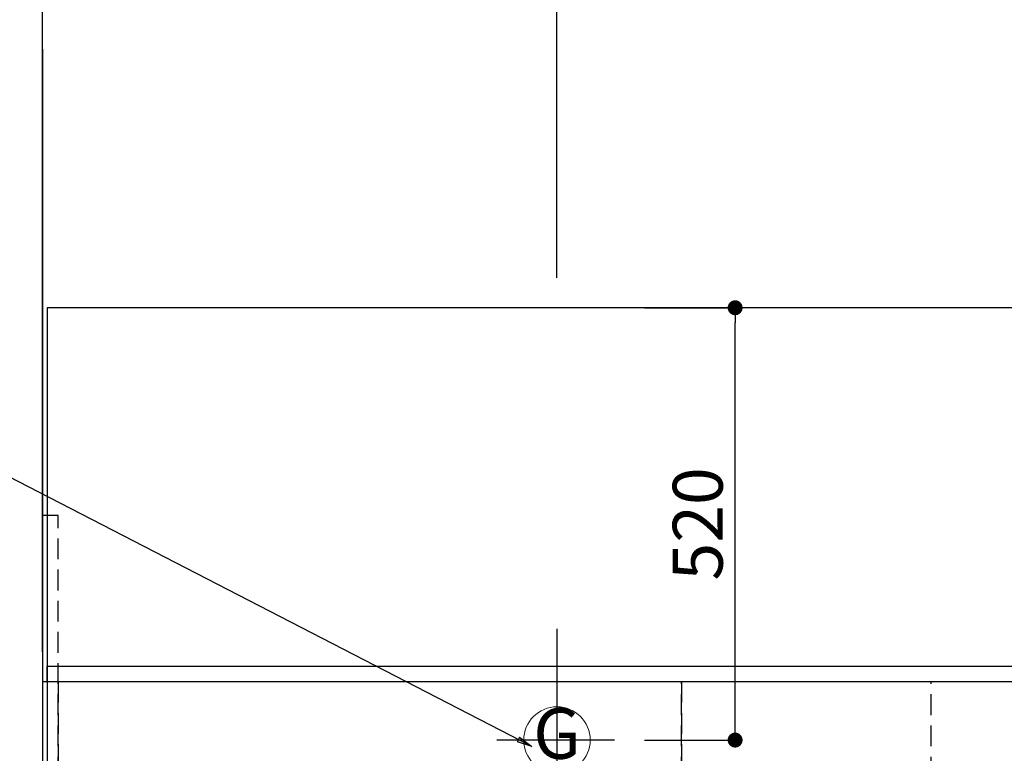
# Model space of a CAD drawing. Extents: x 55896 to 82369, y -13 to 8857.
# Drawn here: x 71495 to 72679, y 6724 to 7606 of the extents above; entities that cross this region are included whole.
import ezdxf
from ezdxf.enums import TextEntityAlignment as Align

# ---------------------------------------------------------------- set-up
doc = ezdxf.new("R2010")
doc.units = 0
doc.header["$LTSCALE"] = 50
doc.header["$MEASUREMENT"] = 0
doc.linetypes.add('DASHED', pattern=[0.75, 0.5, -0.25])
doc.linetypes.add('HIDDEN', pattern=[0.375, 0.25, -0.125])
doc.layers.get('0').update_dxf_attribs({"linetype": 'CONTINUOUS'})
doc.layers.get('DEFPOINTS').update_dxf_attribs({"color": 146, "linetype": 'CONTINUOUS'})
for name, color, linetype in [('111-壁仕上', 3, 'CONTINUOUS'), ('121-キャビネット（中）', 253, 'HIDDEN'), ('126-甲板', 2, 'CONTINUOUS'), ('160-文字', 254, 'CONTINUOUS'), ('166-寸法B', 11, 'CONTINUOUS')]:
    doc.layers.add(name, color=color, linetype=linetype)
doc.styles.add('KH001', font='txt')
doc.dimstyles.new('KH1xx030', dxfattribs={"dimscale": 30, "dimtxt": 2, "dimasz": 0.6, "dimexe": 0.3, "dimexo": 1.2, "dimgap": 0.5, "dimtad": 3, "dimdec": 1, "dimdsep": 46, "dimlunit": 6, "dimtxsty": 'KH001', "dimblk": 'DOT', "dimcen": 1, "dimdle": 1, "dimclrd": 256, "dimclre": 256, "dimclrt": 256, "dimadec": 0, "dimazin": 0, "dimtfac": 1, "dimtdec": 1, "dimtix": 1, "dimtmove": 2, "dimatfit": 3, "dimldrblk": 'CLOSEDBLANK', "dimfxl": 1, "dimtolj": 1, "dimtzin": 0, "dimlwd": -1, "dimlwe": -1, "dimarcsym": 0})

# ---------------------------------------------------------------- blocks, each defined once
blk = doc.blocks.new('_Dot')
at = {"color": 0, "linetype": 'ByBlock', "lineweight": -2}
blk.add_line((-0.5, 0), (-1, 0), dxfattribs=at)
at = {"color": 0, "linetype": 'ByBlock', "const_width": 0.5}
blk.add_lwpolyline([(-0.25, 0, 1), (0.25, 0, 1)], format="xyb", close=True, dxfattribs=at)
blk = doc.blocks.new('*D78')
at = {"layer": '166-寸法B', "transparency": 16777216}
for p, q in [((71521.8, 6845.9), (71521.8, 8045.1)), ((73500.8, 7295.9), (73500.8, 8045.1)), ((73482.8, 8036.1), (71539.8, 8036.1))]:
    blk.add_line(p, q, dxfattribs=at)
at = {"layer": 'DEFPOINTS', "color": 0, "transparency": 16777216}
for p in [(71521.8, 8036.1), (73500.8, 7259.9), (71521.8, 6809.9)]:
    blk.add_point(p, dxfattribs=at)
at = {"layer": '166-寸法B', "transparency": 16777216, "xscale": 18, "yscale": 18, "zscale": 18, "rotation": 180}
blk.add_blockref('_Dot', (71521.8, 8036.1), dxfattribs=at)
at = {"layer": '166-寸法B', "transparency": 16777216, "xscale": 18, "yscale": 18, "zscale": 18}
blk.add_blockref('_Dot', (73500.8, 8036.1), dxfattribs=at)
at = {"layer": '166-寸法B', "transparency": 16777216, "insert": (72511.3, 8084.9), "char_height": 60, "attachment_point": 5, "style": 'KH001'}
blk.add_mtext('\\A1;1,979', dxfattribs=at)
blk = doc.blocks.new('_ClosedBlank')
at = {"color": 0, "linetype": 'ByBlock', "lineweight": -2}
for p, q in [((-1, 0.167), (0, 0)), ((-1, 0.167), (-1, -0.167)), ((0, 0), (-1, -0.167))]:
    blk.add_line(p, q, dxfattribs=at)
blk = doc.blocks.new('*D79')
at = {"layer": '166-寸法B', "transparency": 16777216}
for p, q in [((71521.8, 6845.9), (71521.8, 8180.1)), ((73840.8, 7295.9), (73840.8, 8180.1)), ((73822.8, 8171.1), (71539.8, 8171.1))]:
    blk.add_line(p, q, dxfattribs=at)
at = {"layer": 'DEFPOINTS', "color": 0, "transparency": 16777216}
for p in [(71521.8, 8171.1), (73840.8, 7259.9), (71521.8, 6809.9)]:
    blk.add_point(p, dxfattribs=at)
at = {"layer": '166-寸法B', "transparency": 16777216, "xscale": 18, "yscale": 18, "zscale": 18, "rotation": 180}
blk.add_blockref('_Dot', (71521.8, 8171.1), dxfattribs=at)
at = {"layer": '166-寸法B', "transparency": 16777216, "xscale": 18, "yscale": 18, "zscale": 18}
blk.add_blockref('_Dot', (73840.8, 8171.1), dxfattribs=at)
at = {"layer": '166-寸法B', "transparency": 16777216, "insert": (72681.3, 8219.9), "char_height": 60, "attachment_point": 5, "style": 'KH001'}
blk.add_mtext('\\A1;2,319', dxfattribs=at)
blk = doc.blocks.new('*D80')
at = {"layer": '166-寸法B', "transparency": 16777216}
for p, q in [((71521.8, 6845.9), (71521.8, 7905.7)), ((71551.8, 7896.7), (70882.9, 7896.7))]:
    blk.add_line(p, q, dxfattribs=at)
at = {"layer": 'DEFPOINTS', "color": 0, "transparency": 16777216}
for p in [(70912.9, 7896.7), (70912.9, 7360.4), (71521.8, 6809.9)]:
    blk.add_point(p, dxfattribs=at)
at = {"layer": '166-寸法B', "transparency": 16777216, "insert": (71217.3, 7946.7), "char_height": 60, "attachment_point": 5, "style": 'KH001'}
blk.add_mtext('\\A1;ｶﾞｽ配管位置', dxfattribs=at)
blk = doc.blocks.new('_None')
blk = doc.blocks.new('*D81')
at = {"layer": '166-寸法B', "transparency": 16777216}
for p, q in [((71521.8, 6845.9), (71521.8, 7905.7)), ((72140.8, 7295.9), (72140.8, 7905.7)), ((71539.8, 7896.7), (72122.8, 7896.7))]:
    blk.add_line(p, q, dxfattribs=at)
at = {"layer": 'DEFPOINTS', "color": 0, "transparency": 16777216}
for p in [(72140.8, 7896.7), (72140.8, 7259.9), (71521.8, 6809.9)]:
    blk.add_point(p, dxfattribs=at)
at = {"layer": '166-寸法B', "transparency": 16777216, "xscale": 18, "yscale": 18, "zscale": 18, "rotation": 180}
blk.add_blockref('_Dot', (71521.8, 7896.7), dxfattribs=at)
at = {"layer": '166-寸法B', "transparency": 16777216, "xscale": 18, "yscale": 18, "zscale": 18}
blk.add_blockref('_Dot', (72140.8, 7896.7), dxfattribs=at)
at = {"layer": '166-寸法B', "transparency": 16777216, "insert": (71831.3, 7941.7), "char_height": 60, "attachment_point": 5, "style": 'KH001'}
blk.add_mtext('\\A1;619', dxfattribs=at)
blk = doc.blocks.new('*D82')
at = {"layer": '166-寸法B', "transparency": 16777216}
for p, q in [((71521.8, 6845.9), (71521.8, 8180.1)), ((71551.8, 8171.1), (70882.9, 8171.1))]:
    blk.add_line(p, q, dxfattribs=at)
at = {"layer": 'DEFPOINTS', "color": 0, "transparency": 16777216}
for p in [(70912.9, 8171.1), (70912.9, 7360.4), (71521.8, 6809.9)]:
    blk.add_point(p, dxfattribs=at)
at = {"layer": '166-寸法B', "transparency": 16777216, "insert": (71217.3, 8221.4), "char_height": 60, "attachment_point": 5, "style": 'KH001'}
blk.add_mtext('\\A1;排水位置', dxfattribs=at)
blk = doc.blocks.new('*D83')
at = {"layer": '166-寸法B', "transparency": 16777216}
for p, q in [((71521.8, 6845.9), (71521.8, 8045.1)), ((71551.8, 8036.1), (70882.9, 8036.1))]:
    blk.add_line(p, q, dxfattribs=at)
at = {"layer": 'DEFPOINTS', "color": 0, "transparency": 16777216}
for p in [(70912.9, 8036.1), (70912.9, 7360.4), (71521.8, 6809.9)]:
    blk.add_point(p, dxfattribs=at)
at = {"layer": '166-寸法B', "transparency": 16777216, "insert": (71217.3, 8086.6), "char_height": 60, "attachment_point": 5, "style": 'KH001'}
blk.add_mtext('\\A1;給水・給湯位置', dxfattribs=at)
blk = doc.blocks.new('GAS')
at = {"layer": '160-文字', "color": 4, "linetype": 'Continuous', "lineweight": 20}
blk.add_circle((0, 0), 40, dxfattribs=at)
at = {"layer": '160-文字', "color": 4, "lineweight": 0, "style": 'KH001'}
blk.add_text('G', height=60.8, dxfattribs=at).set_placement((0, 0), align=Align.MIDDLE)
blk = doc.blocks.new('*D107')
at = {"layer": '166-寸法B', "transparency": 16777216}
for p, q in [((72246, 7259.9), (72364.1, 7259.9)), ((72355.1, 6757.9), (72355.1, 7241.9)), ((72246, 6739.9), (72364.1, 6739.9))]:
    blk.add_line(p, q, dxfattribs=at)
at = {"layer": 'DEFPOINTS', "color": 0, "transparency": 16777216}
for p in [(72210, 7259.9), (72355.1, 7259.9), (72210, 6739.9)]:
    blk.add_point(p, dxfattribs=at)
at = {"layer": '166-寸法B', "transparency": 16777216, "xscale": 18, "yscale": 18, "zscale": 18}
for p, rotation in [((72355.1, 7259.9), 90), ((72355.1, 6739.9), 270)]:
    blk.add_blockref('_Dot', p, dxfattribs=dict(at, rotation=rotation))
at = {"layer": '166-寸法B', "transparency": 16777216, "insert": (72310.1, 6999.9), "char_height": 60, "attachment_point": 5, "rotation": 90, "style": 'KH001'}
blk.add_mtext('\\A1;520', dxfattribs=at)

msp = doc.modelspace()

# ---------------------------------------------------------------- linework, layer by layer
at = {"layer": '111-壁仕上', "ltscale": 2}
msp.add_line((71521.79, 7570.82), (71521.79, 5578.53), dxfattribs=at)
at = {"layer": '121-キャビネット（中）', "ltscale": 2}
msp.add_line((71540.79, 6828.94), (74090.79, 6828.94), dxfattribs=at)
msp.add_lwpolyline([(71521.79, 6169.94), (71540.79, 6169.94), (71540.79, 7009.94), (71521.79, 7009.94)], close=True, dxfattribs=at)
at = {"layer": '126-甲板'}
msp.add_lwpolyline([(74112.79, 7259.94), (71527.79, 7259.94), (71527.79, 6159.94), (74112.79, 6159.94)], close=True, dxfattribs=at)
at = {"layer": 'DEFPOINTS'}
for p, q in [((72140.79, 6873.63), (72140.79, 6640.53)), ((72209.99, 6739.94), (72068.32, 6739.94))]:
    msp.add_line(p, q, dxfattribs=at)
at = {"layer": 'DEFPOINTS', "linetype": 'DASHED'}
for points in [[(71527.79, 6828.94), (74109.79, 6828.94), (74109.79, 6809.94), (71527.79, 6809.94)], [(71521.79, 6169.94), (71540.79, 6169.94), (71540.79, 6809.94), (71521.79, 6809.94)], [(71540.79, 6169.94), (72290.79, 6169.94), (72290.79, 6809.94), (71540.79, 6809.94)], [(72290.79, 6169.94), (72590.79, 6169.94), (72590.79, 6809.94), (72290.79, 6809.94)], [(72290.79, 6169.94), (73040.79, 6169.94), (73040.79, 6809.94), (72290.79, 6809.94)]]:
    msp.add_lwpolyline(points, close=True, dxfattribs=at)

# ---------------------------------------------------------------- block references
at = {"layer": '160-文字'}
msp.add_blockref('GAS', (72140.79, 6739.94), dxfattribs=at)

# ---------------------------------------------------------------- dimensions: what is measured, and where the dimension line sits
at = {"layer": '166-寸法B'}
for base, text, picture, middle in [((70912.88, 8171.12), '排水位置', '*D82', (71217.34, 8221.45)), ((70912.88, 8036.12), '給水・給湯位置', '*D83', (71217.34, 8086.6)), ((70912.88, 7896.72), 'ｶﾞｽ配管位置', '*D80', (71217.34, 7946.74))]:
    dim = msp.add_linear_dim(base=base, p1=(71521.79, 6809.94), p2=(70912.88, 7360.4), text=text, dimstyle='KH1xx030', override={"dimblk1": 'None', "dimblk2": 'None', "dimsah": 1, "dimse2": 1}, dxfattribs=at)
    dim.commit()
    dim.dimension.update_dxf_attribs({"geometry": picture, "text_midpoint": middle})
for base, p1, p2, picture, middle in [((71521.79, 8171.12), (73840.79, 7259.94), (71521.79, 6809.94), '*D79', (72681.29, 8219.93)), ((71521.79, 8036.12), (73500.79, 7259.94), (71521.79, 6809.94), '*D78', (72511.29, 8084.92)), ((72140.79, 7896.72), (71521.79, 6809.94), (72140.79, 7259.94), '*D81', (71831.29, 7941.72))]:
    dim = msp.add_linear_dim(base=base, p1=p1, p2=p2, dimstyle='KH1xx030', dxfattribs=at)
    dim.commit()
    dim.dimension.update_dxf_attribs({"geometry": picture, "text_midpoint": middle})
dim = msp.add_linear_dim(base=(72355.06, 7259.94), p1=(72209.99, 6739.94), p2=(72209.99, 7259.94), angle=90, dimstyle='KH1xx030', dxfattribs=at)
dim.commit()
dim.dimension.update_dxf_attribs({"geometry": '*D107', "text_midpoint": (72310.06, 6999.94)})

# ---------------------------------------------------------------- leaders
at = {"layer": '160-文字', "annotation_type": 0, "has_hookline": 1, "hookline_direction": 1, "text_width": 922.54}
msp.add_leader([(72110.54, 6732.29), (71362.15, 7118.3), (71344.15, 7118.3)], dimstyle='KH1xx030', override={"dimgap": 0.5, "dimtad": 1}, dxfattribs=at)

doc.saveas('drawing.dxf')
